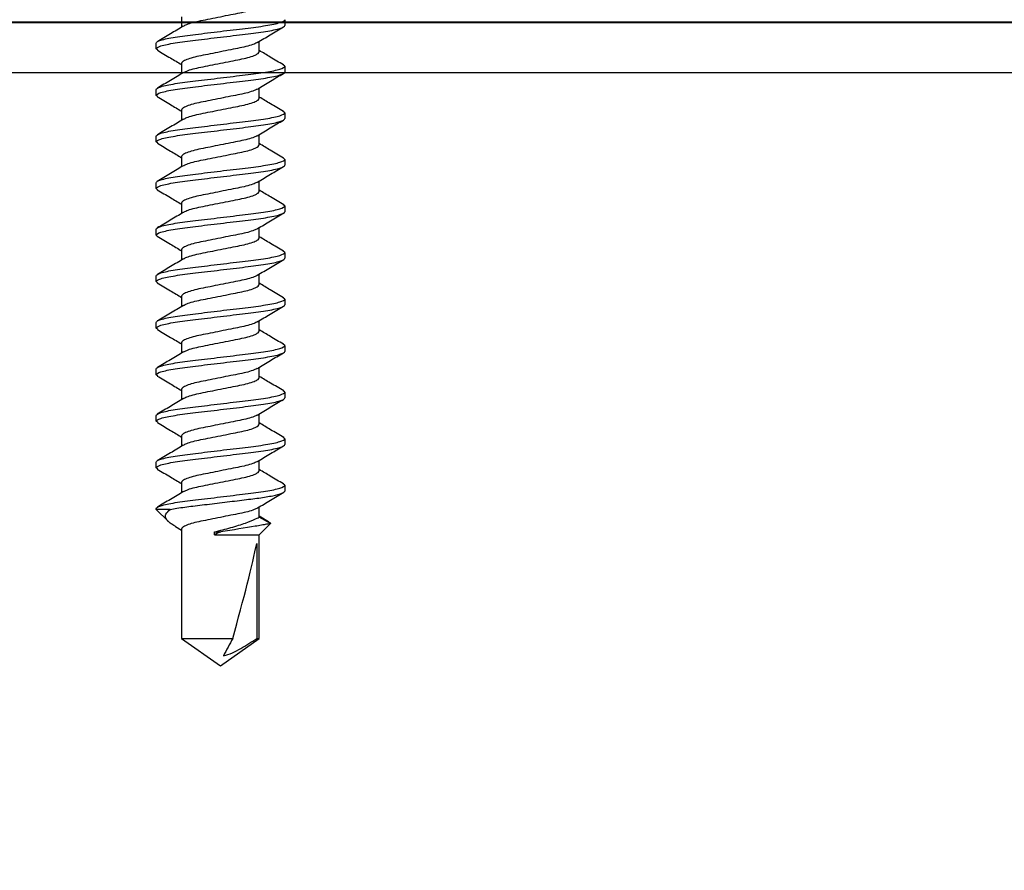
# Model space of a CAD drawing. Extents: x 2 to 27.5, y 2 to 35.
# Drawn here: x 6.8 to 7.9, y 22.7 to 23.6 of the extents above; entities that cross this region are included whole.
import ezdxf

# ---------------------------------------------------------------- set-up
doc = ezdxf.new("R2010")
doc.units = 0
doc.header["$MEASUREMENT"] = 0
for name, color, linetype in [('A-ACRY_CHANNEL', 130, 'CONTINUOUS'), ('A-ACRYTEC_PANEL', 80, 'CONTINUOUS'), ('A-SCREW', 251, 'CONTINUOUS'), ('A-WALL', 7, 'CONTINUOUS')]:
    doc.layers.add(name, color=color, linetype=linetype)

# ---------------------------------------------------------------- blocks, each defined once
blk = doc.blocks.new('A$C3584')
at = {"layer": 'A-SCREW', "color": 252}
for p, q in [((0.5563, 0.2), (0.5625, 0.2)), ((0.6063, 0.2), (0.6047, 0.1983)), ((0.6063, 0.2), (0.6125, 0.2)), ((0.6563, 0.2), (0.6548, 0.1983)), ((0.6563, 0.2), (0.6625, 0.2)), ((0.7063, 0.2), (0.7047, 0.1983)), ((0.7063, 0.2), (0.7125, 0.2)), ((0.7563, 0.2), (0.7549, 0.1984)), ((0.7563, 0.2), (0.7625, 0.2)), ((0.8063, 0.2), (0.8048, 0.1983)), ((0.8063, 0.2), (0.8125, 0.2)), ((0.8563, 0.2), (0.8548, 0.1983)), ((0.8563, 0.2), (0.8625, 0.2)), ((0.9063, 0.2), (0.9047, 0.1983)), ((0.9063, 0.2), (0.9125, 0.2)), ((0.9563, 0.2), (0.9548, 0.1984)), ((0.9563, 0.2), (0.9625, 0.2)), ((1.0063, 0.2), (1.0049, 0.1984)), ((1.0063, 0.2), (1.0125, 0.2)), ((1.0563, 0.2), (1.0547, 0.1983)), ((1.0563, 0.2), (1.0625, 0.2)), ((1.0955, 0.1827), (1.0894, 0.1727)), ((1.0974, 0.1847), (1.0905, 0.1727)), ((1.1094, 0.1727), (1.0974, 0.1847)), ((0.5905, 0.1727), (0.5795, 0.1727)), ((0.6405, 0.1727), (0.6295, 0.1727)), ((0.6905, 0.1727), (0.6795, 0.1727)), ((0.7405, 0.1727), (0.7294, 0.1727)), ((0.7905, 0.1727), (0.7795, 0.1727)), ((0.8405, 0.1727), (0.8295, 0.1727)), ((0.8905, 0.1727), (0.8795, 0.1727)), ((0.9405, 0.1727), (0.9295, 0.1727)), ((0.9905, 0.1727), (0.9795, 0.1727)), ((1.0405, 0.1727), (1.0295, 0.1727)), ((1.0905, 0.1727), (1.0794, 0.1727)), ((1.2208, 0.1727), (1.1094, 0.1727)), ((1.1094, 0.1245), (1.1094, 0.1727)), ((1.1188, 0.1699), (1.2208, 0.1699)), ((1.25, 0.131), (1.2208, 0.1727)), ((1.2208, 0.1699), (1.2208, 0.1727)), ((1.2208, 0.0893), (1.2208, 0.1442)), ((1.1063, 0.1245), (1.1063, 0.1313)), ((1.2208, 0.0893), (1.25, 0.131)), ((1.1094, 0.1245), (1.1063, 0.1245)), ((0.5533, 0.0893), (0.5643, 0.0893)), ((0.6033, 0.0893), (0.6143, 0.0893)), ((0.6533, 0.0893), (0.6643, 0.0893)), ((0.7033, 0.0893), (0.7143, 0.0893)), ((0.7533, 0.0893), (0.7643, 0.0893)), ((0.8033, 0.0893), (0.8143, 0.0893)), ((0.8533, 0.0893), (0.8643, 0.0893)), ((0.9033, 0.0893), (0.9143, 0.0893)), ((0.9533, 0.0893), (0.9643, 0.0893)), ((1.0033, 0.0893), (1.0143, 0.0893)), ((1.0533, 0.0893), (1.0643, 0.0893)), ((1.1004, 0.0826), (1.1045, 0.0893)), ((1.1033, 0.0893), (1.2208, 0.0893)), ((1.0821, 0.077), (1.0821, 0.062)), ((1.0821, 0.062), (1.0949, 0.0748)), ((0.589, 0.0637), (0.5875, 0.062)), ((0.639, 0.0637), (0.6375, 0.062)), ((0.689, 0.0637), (0.6875, 0.062)), ((0.7389, 0.0636), (0.7375, 0.062)), ((0.7889, 0.0636), (0.7875, 0.062)), ((0.8389, 0.0636), (0.8375, 0.062)), ((0.889, 0.0637), (0.8875, 0.062)), ((0.939, 0.0637), (0.9375, 0.062)), ((0.989, 0.0637), (0.9875, 0.062)), ((1.039, 0.0637), (1.0375, 0.062)), ((0.5875, 0.062), (0.5813, 0.062)), ((0.6375, 0.062), (0.6313, 0.062)), ((0.6875, 0.062), (0.6813, 0.062)), ((0.7375, 0.062), (0.7313, 0.062)), ((0.7875, 0.062), (0.7813, 0.062)), ((0.8375, 0.062), (0.8313, 0.062)), ((0.8875, 0.062), (0.8813, 0.062)), ((0.9375, 0.062), (0.9313, 0.062)), ((0.9875, 0.062), (0.9813, 0.062)), ((1.0375, 0.062), (1.0313, 0.062)), ((1.0821, 0.062), (1.0813, 0.062))]:
    blk.add_line(p, q, dxfattribs=at)
blk.add_ellipse((1.2407, 0.131), major_axis=(0.143, -0.0411), ratio=0.048755, start_param=1.724549, end_param=2.605956, dxfattribs=at)
for points, knots in [([(0.5813, 0.062), (0.5803, 0.062), (0.5793, 0.0637), (0.5771, 0.0707), (0.5759, 0.076), (0.5744, 0.0857), (0.5739, 0.0892), (0.5729, 0.0965), (0.5725, 0.1002), (0.571, 0.1125), (0.5699, 0.1218), (0.5676, 0.1402), (0.5665, 0.1495), (0.565, 0.1618), (0.5646, 0.1655), (0.5636, 0.1728), (0.5631, 0.1763), (0.5616, 0.186), (0.5604, 0.1913), (0.5582, 0.1983), (0.5572, 0.2), (0.5563, 0.2)], [0, 0, 0, 0, 0.125, 0.125, 0.25, 0.25, 0.3125, 0.3125, 0.375, 0.375, 0.5, 0.5, 0.625, 0.625, 0.6875, 0.6875, 0.75, 0.75, 0.875, 0.875, 1, 1, 1, 1]), ([(0.5875, 0.062), (0.5866, 0.062), (0.5855, 0.0637), (0.5833, 0.0707), (0.5822, 0.076), (0.5806, 0.0857), (0.5801, 0.0892), (0.5792, 0.0965), (0.5787, 0.1002), (0.5772, 0.1125), (0.5761, 0.1218), (0.5739, 0.1402), (0.5728, 0.1495), (0.5713, 0.1618), (0.5708, 0.1655), (0.5699, 0.1728), (0.5694, 0.1763), (0.5678, 0.186), (0.5667, 0.1913), (0.5645, 0.1983), (0.5634, 0.2), (0.5625, 0.2)], [0, 0, 0, 0, 0.125, 0.125, 0.25, 0.25, 0.3125, 0.3125, 0.375, 0.375, 0.5, 0.5, 0.625, 0.625, 0.6875, 0.6875, 0.75, 0.75, 0.875, 0.875, 1, 1, 1, 1]), ([(0.5808, 0.1706), (0.578, 0.1752), (0.5723, 0.1845), (0.5668, 0.194), (0.564, 0.1987)], [0, 0, 0, 0, 0.497348, 1, 1, 1, 1]), ([(0.6048, 0.1987), (0.602, 0.1939), (0.5969, 0.1853), (0.5917, 0.1766), (0.5893, 0.1727)], [0, 0, 0, 0, 0.5457301, 1, 1, 1, 1]), ([(0.6313, 0.062), (0.6303, 0.062), (0.6293, 0.0637), (0.6271, 0.0707), (0.6259, 0.076), (0.6244, 0.0857), (0.6239, 0.0892), (0.6229, 0.0965), (0.6225, 0.1002), (0.621, 0.1125), (0.6199, 0.1218), (0.6176, 0.1402), (0.6165, 0.1495), (0.615, 0.1618), (0.6146, 0.1655), (0.6136, 0.1728), (0.6131, 0.1763), (0.6116, 0.186), (0.6104, 0.1913), (0.6082, 0.1983), (0.6072, 0.2), (0.6063, 0.2)], [0, 0, 0, 0, 0.125, 0.125, 0.25, 0.25, 0.3125, 0.3125, 0.375, 0.375, 0.5, 0.5, 0.625, 0.625, 0.6875, 0.6875, 0.75, 0.75, 0.875, 0.875, 1, 1, 1, 1]), ([(0.6375, 0.062), (0.6366, 0.062), (0.6355, 0.0637), (0.6333, 0.0707), (0.6322, 0.076), (0.6306, 0.0857), (0.6301, 0.0892), (0.6292, 0.0965), (0.6287, 0.1002), (0.6272, 0.1125), (0.6261, 0.1218), (0.6239, 0.1402), (0.6228, 0.1495), (0.6213, 0.1618), (0.6208, 0.1655), (0.6199, 0.1728), (0.6194, 0.1763), (0.6178, 0.186), (0.6167, 0.1913), (0.6145, 0.1983), (0.6134, 0.2), (0.6125, 0.2)], [0, 0, 0, 0, 0.125, 0.125, 0.25, 0.25, 0.3125, 0.3125, 0.375, 0.375, 0.5, 0.5, 0.625, 0.625, 0.6875, 0.6875, 0.75, 0.75, 0.875, 0.875, 1, 1, 1, 1]), ([(0.6307, 0.1707), (0.6279, 0.1753), (0.6222, 0.1847), (0.6167, 0.194), (0.6139, 0.1988)], [0, 0, 0, 0, 0.497587, 1, 1, 1, 1]), ([(0.6548, 0.1988), (0.652, 0.194), (0.6469, 0.1853), (0.6417, 0.1767), (0.6393, 0.1727)], [0, 0, 0, 0, 0.541431, 1, 1, 1, 1]), ([(0.6813, 0.062), (0.6803, 0.062), (0.6793, 0.0637), (0.6771, 0.0707), (0.6759, 0.076), (0.6744, 0.0857), (0.6739, 0.0892), (0.6729, 0.0965), (0.6725, 0.1002), (0.671, 0.1125), (0.6699, 0.1218), (0.6676, 0.1402), (0.6665, 0.1495), (0.665, 0.1618), (0.6646, 0.1655), (0.6636, 0.1728), (0.6631, 0.1763), (0.6616, 0.186), (0.6604, 0.1913), (0.6582, 0.1983), (0.6572, 0.2), (0.6563, 0.2)], [0, 0, 0, 0, 0.125, 0.125, 0.25, 0.25, 0.3125, 0.3125, 0.375, 0.375, 0.5, 0.5, 0.625, 0.625, 0.6875, 0.6875, 0.75, 0.75, 0.875, 0.875, 1, 1, 1, 1]), ([(0.6875, 0.062), (0.6866, 0.062), (0.6855, 0.0637), (0.6833, 0.0707), (0.6822, 0.076), (0.6806, 0.0857), (0.6801, 0.0892), (0.6792, 0.0965), (0.6787, 0.1002), (0.6772, 0.1125), (0.6761, 0.1218), (0.6739, 0.1402), (0.6728, 0.1495), (0.6713, 0.1618), (0.6708, 0.1655), (0.6699, 0.1728), (0.6694, 0.1763), (0.6678, 0.186), (0.6667, 0.1913), (0.6645, 0.1983), (0.6634, 0.2), (0.6625, 0.2)], [0, 0, 0, 0, 0.125, 0.125, 0.25, 0.25, 0.3125, 0.3125, 0.375, 0.375, 0.5, 0.5, 0.625, 0.625, 0.6875, 0.6875, 0.75, 0.75, 0.875, 0.875, 1, 1, 1, 1]), ([(0.6808, 0.1705), (0.678, 0.1752), (0.6723, 0.1845), (0.6668, 0.194), (0.664, 0.1987)], [0, 0, 0, 0, 0.497148, 1, 1, 1, 1]), ([(0.7048, 0.1987), (0.702, 0.194), (0.6969, 0.1853), (0.6917, 0.1766), (0.6893, 0.1727)], [0, 0, 0, 0, 0.545349, 1, 1, 1, 1]), ([(0.7313, 0.062), (0.7303, 0.062), (0.7293, 0.0637), (0.7271, 0.0707), (0.7259, 0.076), (0.7244, 0.0857), (0.7239, 0.0892), (0.7229, 0.0965), (0.7225, 0.1002), (0.721, 0.1125), (0.7199, 0.1218), (0.7176, 0.1402), (0.7165, 0.1495), (0.715, 0.1618), (0.7146, 0.1655), (0.7136, 0.1728), (0.7131, 0.1763), (0.7116, 0.186), (0.7104, 0.1913), (0.7082, 0.1983), (0.7072, 0.2), (0.7063, 0.2)], [0, 0, 0, 0, 0.125, 0.125, 0.25, 0.25, 0.3125, 0.3125, 0.375, 0.375, 0.5, 0.5, 0.625, 0.625, 0.6875, 0.6875, 0.75, 0.75, 0.875, 0.875, 1, 1, 1, 1]), ([(0.7375, 0.062), (0.7366, 0.062), (0.7355, 0.0637), (0.7333, 0.0707), (0.7322, 0.076), (0.7306, 0.0857), (0.7301, 0.0892), (0.7292, 0.0965), (0.7287, 0.1002), (0.7272, 0.1125), (0.7261, 0.1218), (0.7239, 0.1402), (0.7228, 0.1495), (0.7213, 0.1618), (0.7208, 0.1655), (0.7199, 0.1728), (0.7194, 0.1763), (0.7178, 0.186), (0.7167, 0.1913), (0.7145, 0.1983), (0.7134, 0.2), (0.7125, 0.2)], [0, 0, 0, 0, 0.125, 0.125, 0.25, 0.25, 0.3125, 0.3125, 0.375, 0.375, 0.5, 0.5, 0.625, 0.625, 0.6875, 0.6875, 0.75, 0.75, 0.875, 0.875, 1, 1, 1, 1]), ([(0.7306, 0.1709), (0.7278, 0.1755), (0.7222, 0.1847), (0.7167, 0.194), (0.714, 0.1987)], [0, 0, 0, 0, 0.498226, 1, 1, 1, 1]), ([(0.7549, 0.1989), (0.7521, 0.1942), (0.747, 0.1855), (0.7417, 0.1767), (0.7393, 0.1727)], [0, 0, 0, 0, 0.541024, 1, 1, 1, 1]), ([(0.7813, 0.062), (0.7803, 0.062), (0.7793, 0.0637), (0.7771, 0.0707), (0.7759, 0.076), (0.7744, 0.0857), (0.7739, 0.0892), (0.7729, 0.0965), (0.7725, 0.1002), (0.771, 0.1125), (0.7699, 0.1218), (0.7676, 0.1402), (0.7665, 0.1495), (0.765, 0.1618), (0.7646, 0.1655), (0.7636, 0.1728), (0.7631, 0.1763), (0.7616, 0.186), (0.7604, 0.1913), (0.7582, 0.1983), (0.7572, 0.2), (0.7563, 0.2)], [0, 0, 0, 0, 0.125, 0.125, 0.25, 0.25, 0.3125, 0.3125, 0.375, 0.375, 0.5, 0.5, 0.625, 0.625, 0.6875, 0.6875, 0.75, 0.75, 0.875, 0.875, 1, 1, 1, 1]), ([(0.7875, 0.062), (0.7866, 0.062), (0.7855, 0.0637), (0.7833, 0.0707), (0.7822, 0.076), (0.7806, 0.0857), (0.7801, 0.0892), (0.7792, 0.0965), (0.7787, 0.1002), (0.7772, 0.1125), (0.7761, 0.1218), (0.7739, 0.1402), (0.7728, 0.1495), (0.7713, 0.1618), (0.7708, 0.1655), (0.7699, 0.1728), (0.7694, 0.1763), (0.7678, 0.186), (0.7667, 0.1913), (0.7645, 0.1983), (0.7634, 0.2), (0.7625, 0.2)], [0, 0, 0, 0, 0.125, 0.125, 0.25, 0.25, 0.3125, 0.3125, 0.375, 0.375, 0.5, 0.5, 0.625, 0.625, 0.6875, 0.6875, 0.75, 0.75, 0.875, 0.875, 1, 1, 1, 1]), ([(0.7806, 0.1708), (0.7778, 0.1755), (0.7721, 0.1848), (0.7666, 0.1942), (0.7638, 0.1989)], [0, 0, 0, 0, 0.497485, 1, 1, 1, 1]), ([(0.8048, 0.1987), (0.802, 0.194), (0.7969, 0.1853), (0.7917, 0.1767), (0.7893, 0.1727)], [0, 0, 0, 0, 0.537522, 1, 1, 1, 1]), ([(0.8313, 0.062), (0.8303, 0.062), (0.8293, 0.0637), (0.8271, 0.0707), (0.8259, 0.076), (0.8244, 0.0857), (0.8239, 0.0892), (0.8229, 0.0965), (0.8225, 0.1002), (0.821, 0.1125), (0.8199, 0.1218), (0.8176, 0.1402), (0.8165, 0.1495), (0.815, 0.1618), (0.8146, 0.1655), (0.8136, 0.1728), (0.8131, 0.1763), (0.8116, 0.186), (0.8104, 0.1913), (0.8082, 0.1983), (0.8072, 0.2), (0.8063, 0.2)], [0, 0, 0, 0, 0.125, 0.125, 0.25, 0.25, 0.3125, 0.3125, 0.375, 0.375, 0.5, 0.5, 0.625, 0.625, 0.6875, 0.6875, 0.75, 0.75, 0.875, 0.875, 1, 1, 1, 1]), ([(0.8375, 0.062), (0.8366, 0.062), (0.8355, 0.0637), (0.8333, 0.0707), (0.8322, 0.076), (0.8306, 0.0857), (0.8301, 0.0892), (0.8292, 0.0965), (0.8287, 0.1002), (0.8272, 0.1125), (0.8261, 0.1218), (0.8239, 0.1402), (0.8228, 0.1495), (0.8213, 0.1618), (0.8208, 0.1655), (0.8199, 0.1728), (0.8194, 0.1763), (0.8178, 0.186), (0.8167, 0.1913), (0.8145, 0.1983), (0.8134, 0.2), (0.8125, 0.2)], [0, 0, 0, 0, 0.125, 0.125, 0.25, 0.25, 0.3125, 0.3125, 0.375, 0.375, 0.5, 0.5, 0.625, 0.625, 0.6875, 0.6875, 0.75, 0.75, 0.875, 0.875, 1, 1, 1, 1]), ([(0.8307, 0.1706), (0.8279, 0.1753), (0.8222, 0.1847), (0.8166, 0.1942), (0.8138, 0.1989)], [0, 0, 0, 0, 0.49682, 1, 1, 1, 1]), ([(0.8548, 0.1987), (0.852, 0.194), (0.8469, 0.1853), (0.8417, 0.1767), (0.8393, 0.1727)], [0, 0, 0, 0, 0.545036, 1, 1, 1, 1]), ([(0.8813, 0.062), (0.8803, 0.062), (0.8793, 0.0637), (0.8771, 0.0707), (0.8759, 0.076), (0.8744, 0.0857), (0.8739, 0.0892), (0.8729, 0.0965), (0.8725, 0.1002), (0.871, 0.1125), (0.8699, 0.1218), (0.8676, 0.1402), (0.8665, 0.1495), (0.865, 0.1618), (0.8646, 0.1655), (0.8636, 0.1728), (0.8631, 0.1763), (0.8616, 0.186), (0.8604, 0.1913), (0.8582, 0.1983), (0.8572, 0.2), (0.8563, 0.2)], [0, 0, 0, 0, 0.125, 0.125, 0.25, 0.25, 0.3125, 0.3125, 0.375, 0.375, 0.5, 0.5, 0.625, 0.625, 0.6875, 0.6875, 0.75, 0.75, 0.875, 0.875, 1, 1, 1, 1]), ([(0.8875, 0.062), (0.8866, 0.062), (0.8855, 0.0637), (0.8833, 0.0707), (0.8822, 0.076), (0.8806, 0.0857), (0.8801, 0.0892), (0.8792, 0.0965), (0.8787, 0.1002), (0.8772, 0.1125), (0.8761, 0.1218), (0.8739, 0.1402), (0.8728, 0.1495), (0.8713, 0.1618), (0.8708, 0.1655), (0.8699, 0.1728), (0.8694, 0.1763), (0.8678, 0.186), (0.8667, 0.1913), (0.8645, 0.1983), (0.8634, 0.2), (0.8625, 0.2)], [0, 0, 0, 0, 0.125, 0.125, 0.25, 0.25, 0.3125, 0.3125, 0.375, 0.375, 0.5, 0.5, 0.625, 0.625, 0.6875, 0.6875, 0.75, 0.75, 0.875, 0.875, 1, 1, 1, 1]), ([(0.8808, 0.1705), (0.878, 0.1752), (0.8723, 0.1845), (0.8668, 0.1939), (0.864, 0.1987)], [0, 0, 0, 0, 0.4973204, 1, 1, 1, 1]), ([(0.9048, 0.1987), (0.902, 0.194), (0.8969, 0.1853), (0.8917, 0.1767), (0.8893, 0.1727)], [0, 0, 0, 0, 0.542989, 1, 1, 1, 1]), ([(0.9313, 0.062), (0.9303, 0.062), (0.9293, 0.0637), (0.9271, 0.0707), (0.9259, 0.076), (0.9244, 0.0857), (0.9239, 0.0892), (0.9229, 0.0965), (0.9225, 0.1002), (0.921, 0.1125), (0.9199, 0.1218), (0.9176, 0.1402), (0.9165, 0.1495), (0.915, 0.1618), (0.9146, 0.1655), (0.9136, 0.1728), (0.9131, 0.1763), (0.9116, 0.186), (0.9104, 0.1913), (0.9082, 0.1983), (0.9072, 0.2), (0.9063, 0.2)], [0, 0, 0, 0, 0.125, 0.125, 0.25, 0.25, 0.3125, 0.3125, 0.375, 0.375, 0.5, 0.5, 0.625, 0.625, 0.6875, 0.6875, 0.75, 0.75, 0.875, 0.875, 1, 1, 1, 1]), ([(0.9375, 0.062), (0.9366, 0.062), (0.9355, 0.0637), (0.9333, 0.0707), (0.9322, 0.076), (0.9306, 0.0857), (0.9301, 0.0892), (0.9292, 0.0965), (0.9287, 0.1002), (0.9272, 0.1125), (0.9261, 0.1218), (0.9239, 0.1402), (0.9228, 0.1495), (0.9213, 0.1618), (0.9208, 0.1655), (0.9199, 0.1728), (0.9194, 0.1763), (0.9178, 0.186), (0.9167, 0.1913), (0.9145, 0.1983), (0.9134, 0.2), (0.9125, 0.2)], [0, 0, 0, 0, 0.125, 0.125, 0.25, 0.25, 0.3125, 0.3125, 0.375, 0.375, 0.5, 0.5, 0.625, 0.625, 0.6875, 0.6875, 0.75, 0.75, 0.875, 0.875, 1, 1, 1, 1]), ([(0.9307, 0.1707), (0.9279, 0.1753), (0.9223, 0.1846), (0.9167, 0.194), (0.914, 0.1987)], [0, 0, 0, 0, 0.4976099, 1, 1, 1, 1]), ([(0.9549, 0.1989), (0.9521, 0.1941), (0.9469, 0.1854), (0.9417, 0.1767), (0.9393, 0.1727)], [0, 0, 0, 0, 0.54539, 1, 1, 1, 1]), ([(0.9813, 0.062), (0.9803, 0.062), (0.9793, 0.0637), (0.9771, 0.0707), (0.9759, 0.076), (0.9744, 0.0857), (0.9739, 0.0892), (0.9729, 0.0965), (0.9725, 0.1002), (0.971, 0.1125), (0.9699, 0.1218), (0.9676, 0.1402), (0.9665, 0.1495), (0.965, 0.1618), (0.9646, 0.1655), (0.9636, 0.1728), (0.9631, 0.1763), (0.9616, 0.186), (0.9604, 0.1913), (0.9582, 0.1983), (0.9572, 0.2), (0.9563, 0.2)], [0, 0, 0, 0, 0.125, 0.125, 0.25, 0.25, 0.3125, 0.3125, 0.375, 0.375, 0.5, 0.5, 0.625, 0.625, 0.6875, 0.6875, 0.75, 0.75, 0.875, 0.875, 1, 1, 1, 1]), ([(0.9875, 0.062), (0.9866, 0.062), (0.9855, 0.0637), (0.9833, 0.0707), (0.9822, 0.076), (0.9806, 0.0857), (0.9801, 0.0892), (0.9792, 0.0965), (0.9787, 0.1002), (0.9772, 0.1125), (0.9761, 0.1218), (0.9739, 0.1402), (0.9728, 0.1495), (0.9713, 0.1618), (0.9708, 0.1655), (0.9699, 0.1728), (0.9694, 0.1763), (0.9678, 0.186), (0.9667, 0.1913), (0.9645, 0.1983), (0.9634, 0.2), (0.9625, 0.2)], [0, 0, 0, 0, 0.125, 0.125, 0.25, 0.25, 0.3125, 0.3125, 0.375, 0.375, 0.5, 0.5, 0.625, 0.625, 0.6875, 0.6875, 0.75, 0.75, 0.875, 0.875, 1, 1, 1, 1]), ([(0.9808, 0.1705), (0.978, 0.1752), (0.9723, 0.1846), (0.9667, 0.194), (0.964, 0.1987)], [0, 0, 0, 0, 0.4971517, 1, 1, 1, 1]), ([(1.0049, 0.1989), (1.0021, 0.1942), (0.997, 0.1854), (0.9917, 0.1767), (0.9893, 0.1727)], [0, 0, 0, 0, 0.538543, 1, 1, 1, 1]), ([(1.0313, 0.062), (1.0303, 0.062), (1.0293, 0.0637), (1.0271, 0.0707), (1.0259, 0.076), (1.0244, 0.0857), (1.0239, 0.0892), (1.0229, 0.0965), (1.0225, 0.1002), (1.021, 0.1125), (1.0199, 0.1218), (1.0176, 0.1402), (1.0165, 0.1495), (1.015, 0.1618), (1.0146, 0.1655), (1.0136, 0.1728), (1.0131, 0.1763), (1.0116, 0.186), (1.0104, 0.1913), (1.0082, 0.1983), (1.0072, 0.2), (1.0063, 0.2)], [0, 0, 0, 0, 0.125, 0.125, 0.25, 0.25, 0.3125, 0.3125, 0.375, 0.375, 0.5, 0.5, 0.625, 0.625, 0.6875, 0.6875, 0.75, 0.75, 0.875, 0.875, 1, 1, 1, 1]), ([(1.0375, 0.062), (1.0366, 0.062), (1.0355, 0.0637), (1.0333, 0.0707), (1.0322, 0.076), (1.0306, 0.0857), (1.0301, 0.0892), (1.0292, 0.0965), (1.0287, 0.1002), (1.0272, 0.1125), (1.0261, 0.1218), (1.0239, 0.1402), (1.0228, 0.1495), (1.0213, 0.1618), (1.0208, 0.1655), (1.0199, 0.1728), (1.0194, 0.1763), (1.0178, 0.186), (1.0167, 0.1913), (1.0145, 0.1983), (1.0134, 0.2), (1.0125, 0.2)], [0, 0, 0, 0, 0.125, 0.125, 0.25, 0.25, 0.3125, 0.3125, 0.375, 0.375, 0.5, 0.5, 0.625, 0.625, 0.6875, 0.6875, 0.75, 0.75, 0.875, 0.875, 1, 1, 1, 1]), ([(1.0306, 0.1708), (1.0278, 0.1754), (1.0222, 0.1847), (1.0167, 0.194), (1.014, 0.1987)], [0, 0, 0, 0, 0.498181, 1, 1, 1, 1]), ([(1.0548, 0.1987), (1.052, 0.1939), (1.0469, 0.1853), (1.0417, 0.1766), (1.0393, 0.1727)], [0, 0, 0, 0, 0.545382, 1, 1, 1, 1]), ([(1.0813, 0.062), (1.0803, 0.062), (1.0793, 0.0637), (1.0771, 0.0707), (1.0759, 0.076), (1.0744, 0.0857), (1.0739, 0.0892), (1.0729, 0.0965), (1.0725, 0.1002), (1.071, 0.1125), (1.0699, 0.1218), (1.0676, 0.1402), (1.0665, 0.1495), (1.065, 0.1618), (1.0646, 0.1655), (1.0636, 0.1728), (1.0631, 0.1763), (1.0616, 0.186), (1.0604, 0.1913), (1.0582, 0.1983), (1.0572, 0.2), (1.0563, 0.2)], [0, 0, 0, 0, 0.125, 0.125, 0.25, 0.25, 0.3125, 0.3125, 0.375, 0.375, 0.5, 0.5, 0.625, 0.625, 0.6875, 0.6875, 0.75, 0.75, 0.875, 0.875, 1, 1, 1, 1]), ([(1.0821, 0.077), (1.0812, 0.0815), (1.0804, 0.0869), (1.0793, 0.0955), (1.0789, 0.0984), (1.0782, 0.1047), (1.0778, 0.108), (1.0765, 0.1182), (1.0757, 0.1256), (1.0739, 0.1401), (1.073, 0.1473), (1.0714, 0.1606), (1.0707, 0.1666), (1.0692, 0.1778), (1.0683, 0.1829), (1.0666, 0.1914), (1.0657, 0.1947), (1.064, 0.199), (1.0632, 0.2), (1.0625, 0.2)], [0, 0, 0, 0, 0.125, 0.125, 0.1875, 0.1875, 0.25, 0.25, 0.375, 0.375, 0.5, 0.5, 0.625, 0.625, 0.75, 0.75, 0.875, 0.875, 1, 1, 1, 1]), ([(1.0806, 0.1709), (1.0778, 0.1755), (1.0721, 0.1848), (1.0666, 0.1942), (1.0638, 0.1989)], [0, 0, 0, 0, 0.4976258, 1, 1, 1, 1]), ([(1.0956, 0.1827), (1.0958, 0.1831), (1.0964, 0.1851), (1.097, 0.1849), (1.0974, 0.1847)], [0, 0, 0, 0, 0.225119, 1, 1, 1, 1]), ([(1.0974, 0.1847), (1.0974, 0.1847), (1.0977, 0.1831), (1.0984, 0.1789), (1.0988, 0.1771), (1.0995, 0.173), (1.0999, 0.1707), (1.102, 0.158), (1.1042, 0.1443), (1.1063, 0.1313)], [0, 0, 0, 0, 0.25, 0.25, 0.375, 0.375, 0.5, 0.5, 1, 1, 1, 1]), ([(0.5632, 0.0912), (0.5626, 0.0923), (0.5612, 0.0946), (0.5591, 0.1012), (0.5572, 0.1099), (0.5552, 0.12), (0.553, 0.131), (0.5508, 0.142), (0.5488, 0.1521), (0.5469, 0.1608), (0.5447, 0.1675), (0.5425, 0.1719), (0.5411, 0.1725), (0.5405, 0.1727)], [0, 0, 0, 0, 0.08074, 0.174375, 0.264592, 0.354809, 0.448444, 0.542079, 0.632296, 0.722513, 0.816148, 0.909783, 1, 1, 1, 1]), ([(0.5807, 0.1704), (0.5813, 0.1694), (0.5826, 0.1672), (0.5846, 0.1607), (0.5866, 0.1521), (0.5885, 0.142), (0.5907, 0.131), (0.593, 0.12), (0.5949, 0.1099), (0.5969, 0.1012), (0.5991, 0.0945), (0.6013, 0.0901), (0.6026, 0.0895), (0.6033, 0.0893)], [0, 0, 0, 0, 0.0728613, 0.1672985, 0.2582891, 0.3492797, 0.4437168, 0.538154, 0.6291445, 0.7201351, 0.8145723, 0.9090094, 1, 1, 1, 1]), ([(0.613, 0.0916), (0.6125, 0.0926), (0.6112, 0.0948), (0.6091, 0.1012), (0.6072, 0.1099), (0.6052, 0.12), (0.603, 0.131), (0.6008, 0.142), (0.5988, 0.1521), (0.5969, 0.1608), (0.5947, 0.1675), (0.5925, 0.1719), (0.5911, 0.1725), (0.5905, 0.1727)], [0, 0, 0, 0, 0.073001, 0.167424, 0.258401, 0.349377, 0.4438, 0.538223, 0.6292, 0.720177, 0.8146, 0.909023, 1, 1, 1, 1]), ([(0.6306, 0.1706), (0.6312, 0.1696), (0.6325, 0.1673), (0.6346, 0.1608), (0.6366, 0.1521), (0.6385, 0.142), (0.6407, 0.131), (0.643, 0.12), (0.6449, 0.1099), (0.6469, 0.1012), (0.6491, 0.0945), (0.6513, 0.0901), (0.6526, 0.0895), (0.6533, 0.0893)], [0, 0, 0, 0, 0.076665, 0.170715, 0.261332, 0.351949, 0.445999, 0.540049, 0.630666, 0.721283, 0.815333, 0.909383, 1, 1, 1, 1]), ([(0.6631, 0.0916), (0.6625, 0.0925), (0.6612, 0.0947), (0.6591, 0.1012), (0.6572, 0.1099), (0.6552, 0.12), (0.653, 0.131), (0.6508, 0.142), (0.6488, 0.1521), (0.6469, 0.1608), (0.6447, 0.1675), (0.6425, 0.1719), (0.6411, 0.1725), (0.6405, 0.1727)], [0, 0, 0, 0, 0.074173, 0.168477, 0.259338, 0.3502, 0.444504, 0.538807, 0.629669, 0.720531, 0.814835, 0.909138, 1, 1, 1, 1]), ([(0.6807, 0.1703), (0.6813, 0.1694), (0.6826, 0.1672), (0.6846, 0.1607), (0.6866, 0.1521), (0.6885, 0.142), (0.6907, 0.131), (0.693, 0.12), (0.6949, 0.1099), (0.6969, 0.1012), (0.6991, 0.0945), (0.7013, 0.0901), (0.7026, 0.0895), (0.7033, 0.0893)], [0, 0, 0, 0, 0.071865, 0.166403, 0.257492, 0.34858, 0.443119, 0.537657, 0.628746, 0.719834, 0.814373, 0.908912, 1, 1, 1, 1]), ([(0.713, 0.0916), (0.7125, 0.0926), (0.7112, 0.0948), (0.7091, 0.1012), (0.7072, 0.1099), (0.7052, 0.12), (0.703, 0.131), (0.7008, 0.142), (0.6988, 0.1521), (0.6969, 0.1608), (0.6947, 0.1675), (0.6925, 0.1719), (0.6911, 0.1725), (0.6905, 0.1727)], [0, 0, 0, 0, 0.073033, 0.167453, 0.258426, 0.3494, 0.44382, 0.538239, 0.629213, 0.720187, 0.814607, 0.909026, 1, 1, 1, 1]), ([(0.7305, 0.1708), (0.7312, 0.1697), (0.7325, 0.1674), (0.7346, 0.1608), (0.7366, 0.1521), (0.7385, 0.142), (0.7407, 0.131), (0.743, 0.12), (0.7449, 0.1099), (0.7469, 0.1012), (0.7491, 0.0945), (0.7513, 0.0901), (0.7526, 0.0895), (0.7533, 0.0893)], [0, 0, 0, 0, 0.080753, 0.174386, 0.264603, 0.354819, 0.448452, 0.542085, 0.632301, 0.722517, 0.816151, 0.909784, 1, 1, 1, 1]), ([(0.7632, 0.0912), (0.7626, 0.0923), (0.7612, 0.0946), (0.7591, 0.1012), (0.7572, 0.1099), (0.7552, 0.12), (0.753, 0.131), (0.7508, 0.142), (0.7488, 0.1521), (0.7469, 0.1608), (0.7447, 0.1675), (0.7425, 0.1719), (0.7411, 0.1725), (0.7405, 0.1727)], [0, 0, 0, 0, 0.080631, 0.174277, 0.264505, 0.354733, 0.448379, 0.542025, 0.632253, 0.722481, 0.816126, 0.909772, 1, 1, 1, 1]), ([(0.7805, 0.1707), (0.7812, 0.1697), (0.7825, 0.1674), (0.7846, 0.1608), (0.7866, 0.1521), (0.7885, 0.142), (0.7907, 0.131), (0.793, 0.12), (0.7949, 0.1099), (0.7969, 0.1012), (0.7991, 0.0945), (0.8013, 0.0901), (0.8026, 0.0895), (0.8033, 0.0893)], [0, 0, 0, 0, 0.080306, 0.1739848, 0.2642448, 0.3545048, 0.4481836, 0.5418624, 0.6321224, 0.7223824, 0.8160612, 0.9097401, 1, 1, 1, 1]), ([(0.813, 0.0917), (0.8124, 0.0926), (0.8112, 0.0948), (0.8091, 0.1012), (0.8072, 0.1099), (0.8052, 0.12), (0.803, 0.131), (0.8008, 0.142), (0.7988, 0.1521), (0.7969, 0.1608), (0.7947, 0.1675), (0.7925, 0.1719), (0.7911, 0.1725), (0.7905, 0.1727)], [0, 0, 0, 0, 0.071725, 0.166278, 0.25738, 0.348482, 0.443035, 0.537588, 0.62869, 0.719792, 0.814345, 0.908898, 1, 1, 1, 1]), ([(0.8307, 0.1705), (0.8313, 0.1695), (0.8326, 0.1673), (0.8346, 0.1608), (0.8366, 0.1521), (0.8385, 0.142), (0.8407, 0.131), (0.843, 0.12), (0.8449, 0.1099), (0.8469, 0.1012), (0.8491, 0.0945), (0.8513, 0.0901), (0.8526, 0.0895), (0.8533, 0.0893)], [0, 0, 0, 0, 0.074308, 0.168598, 0.259446, 0.350295, 0.444585, 0.538874, 0.629723, 0.720572, 0.814862, 0.909151, 1, 1, 1, 1]), ([(0.8631, 0.0914), (0.8625, 0.0925), (0.8612, 0.0947), (0.8591, 0.1012), (0.8572, 0.1099), (0.8552, 0.12), (0.853, 0.131), (0.8508, 0.142), (0.8488, 0.1521), (0.8469, 0.1608), (0.8447, 0.1675), (0.8425, 0.1719), (0.8411, 0.1725), (0.8405, 0.1727)], [0, 0, 0, 0, 0.076396, 0.170473, 0.261116, 0.35176, 0.445837, 0.539914, 0.630558, 0.721202, 0.815279, 0.909356, 1, 1, 1, 1]), ([(0.8807, 0.1704), (0.8813, 0.1694), (0.8826, 0.1672), (0.8846, 0.1607), (0.8866, 0.1521), (0.8885, 0.142), (0.8907, 0.131), (0.893, 0.12), (0.8949, 0.1099), (0.8969, 0.1012), (0.8991, 0.0945), (0.9013, 0.0901), (0.9026, 0.0895), (0.9033, 0.0893)], [0, 0, 0, 0, 0.0723484, 0.1668378, 0.2578788, 0.3489197, 0.4434091, 0.5378984, 0.6289394, 0.7199803, 0.8144697, 0.9089591, 1, 1, 1, 1]), ([(0.913, 0.0916), (0.9125, 0.0926), (0.9112, 0.0948), (0.9091, 0.1012), (0.9072, 0.1099), (0.9052, 0.12), (0.903, 0.131), (0.9008, 0.142), (0.8988, 0.1521), (0.8969, 0.1608), (0.8947, 0.1675), (0.8925, 0.1719), (0.8911, 0.1725), (0.8905, 0.1727)], [0, 0, 0, 0, 0.0722894, 0.1667848, 0.2578315, 0.3488782, 0.4433736, 0.537869, 0.6289158, 0.7199625, 0.8144579, 0.9089533, 1, 1, 1, 1]), ([(0.9306, 0.1706), (0.9312, 0.1695), (0.9325, 0.1673), (0.9346, 0.1608), (0.9366, 0.1521), (0.9385, 0.142), (0.9407, 0.131), (0.943, 0.12), (0.9449, 0.1099), (0.9469, 0.1012), (0.9491, 0.0945), (0.9513, 0.0901), (0.9526, 0.0895), (0.9533, 0.0893)], [0, 0, 0, 0, 0.0763618, 0.1704424, 0.2610895, 0.3517365, 0.4458171, 0.5398977, 0.6305447, 0.7211918, 0.8152724, 0.9093529, 1, 1, 1, 1]), ([(0.9631, 0.0914), (0.9625, 0.0924), (0.9612, 0.0947), (0.9591, 0.1012), (0.9572, 0.1099), (0.9552, 0.12), (0.953, 0.131), (0.9508, 0.142), (0.9488, 0.1521), (0.9469, 0.1608), (0.9447, 0.1675), (0.9425, 0.1719), (0.9411, 0.1725), (0.9405, 0.1727)], [0, 0, 0, 0, 0.076669, 0.170718, 0.261335, 0.351952, 0.446001, 0.540051, 0.630668, 0.721284, 0.815334, 0.909383, 1, 1, 1, 1]), ([(0.9807, 0.1704), (0.9813, 0.1694), (0.9826, 0.1672), (0.9846, 0.1607), (0.9866, 0.1521), (0.9885, 0.142), (0.9907, 0.131), (0.993, 0.12), (0.9949, 0.1099), (0.9969, 0.1012), (0.9991, 0.0945), (1.0013, 0.0901), (1.0026, 0.0895), (1.0033, 0.0893)], [0, 0, 0, 0, 0.072412, 0.166895, 0.25793, 0.348964, 0.443447, 0.53793, 0.628965, 0.72, 0.814482, 0.908965, 1, 1, 1, 1]), ([(1.0132, 0.0912), (1.0126, 0.0923), (1.0112, 0.0946), (1.0091, 0.1012), (1.0072, 0.1099), (1.0052, 0.12), (1.003, 0.131), (1.0008, 0.142), (0.9988, 0.1521), (0.9969, 0.1608), (0.9947, 0.1675), (0.9925, 0.1719), (0.9911, 0.1725), (0.9905, 0.1727)], [0, 0, 0, 0, 0.081206, 0.174793, 0.264965, 0.355137, 0.448724, 0.542311, 0.632482, 0.722654, 0.816241, 0.909828, 1, 1, 1, 1]), ([(1.0305, 0.1707), (1.0312, 0.1697), (1.0325, 0.1674), (1.0346, 0.1608), (1.0366, 0.1521), (1.0385, 0.142), (1.0407, 0.131), (1.043, 0.12), (1.0449, 0.1099), (1.0469, 0.1012), (1.0491, 0.0945), (1.0513, 0.0901), (1.0526, 0.0895), (1.0533, 0.0893)], [0, 0, 0, 0, 0.0800621, 0.1737658, 0.2640497, 0.3543336, 0.4480373, 0.5417409, 0.6320248, 0.7223088, 0.8160124, 0.9097161, 1, 1, 1, 1]), ([(1.063, 0.0917), (1.0625, 0.0926), (1.0612, 0.0948), (1.0591, 0.1012), (1.0572, 0.1099), (1.0552, 0.12), (1.053, 0.131), (1.0508, 0.142), (1.0488, 0.1521), (1.0469, 0.1608), (1.0447, 0.1675), (1.0425, 0.1719), (1.0411, 0.1725), (1.0405, 0.1727)], [0, 0, 0, 0, 0.0720367, 0.1665578, 0.2576294, 0.3487009, 0.443222, 0.5377431, 0.6288147, 0.7198862, 0.8144073, 0.9089285, 1, 1, 1, 1]), ([(1.0805, 0.1708), (1.0812, 0.1697), (1.0825, 0.1674), (1.0846, 0.1608), (1.0866, 0.1521), (1.0885, 0.142), (1.0907, 0.131), (1.093, 0.12), (1.0949, 0.1099), (1.0969, 0.1012), (1.0991, 0.0945), (1.1013, 0.0901), (1.1026, 0.0895), (1.1033, 0.0893)], [0, 0, 0, 0, 0.080905, 0.174523, 0.264724, 0.354925, 0.448543, 0.542161, 0.632362, 0.722563, 0.816181, 0.909799, 1, 1, 1, 1]), ([(1.1063, 0.1245), (1.1048, 0.1305), (1.1033, 0.1366), (1.1001, 0.148), (1.0984, 0.1534), (1.0952, 0.1624), (1.0936, 0.1662), (1.0913, 0.1713), (1.0905, 0.1727), (1.0905, 0.1727)], [0, 0, 0, 0, 0.25, 0.25, 0.5, 0.5, 0.75, 0.75, 1, 1, 1, 1]), ([(1.2393, 0.1342), (1.2388, 0.1376), (1.2376, 0.1407), (1.2348, 0.1469), (1.2332, 0.1499), (1.2281, 0.1586), (1.2245, 0.1643), (1.2208, 0.1699)], [0, 0, 0, 0, 0.25, 0.25, 0.5, 0.5, 1, 1, 1, 1]), ([(0.5632, 0.0911), (0.566, 0.0865), (0.5715, 0.0773), (0.577, 0.068), (0.5798, 0.0633)], [0, 0, 0, 0, 0.498219, 1, 1, 1, 1]), ([(0.589, 0.0633), (0.5917, 0.068), (0.5969, 0.0767), (0.6021, 0.0853), (0.6045, 0.0893)], [0, 0, 0, 0, 0.542853, 1, 1, 1, 1]), ([(0.613, 0.0914), (0.6158, 0.0868), (0.6215, 0.0774), (0.627, 0.068), (0.6298, 0.0633)], [0, 0, 0, 0, 0.497169, 1, 1, 1, 1]), ([(0.6389, 0.0632), (0.6417, 0.068), (0.6468, 0.0767), (0.6521, 0.0853), (0.6545, 0.0893)], [0, 0, 0, 0, 0.543499, 1, 1, 1, 1]), ([(0.663, 0.0914), (0.6658, 0.0867), (0.6715, 0.0774), (0.677, 0.068), (0.6798, 0.0633)], [0, 0, 0, 0, 0.497468, 1, 1, 1, 1]), ([(0.689, 0.0633), (0.6918, 0.0681), (0.6969, 0.0767), (0.7021, 0.0854), (0.7045, 0.0893)], [0, 0, 0, 0, 0.545578, 1, 1, 1, 1]), ([(0.713, 0.0914), (0.7158, 0.0868), (0.7215, 0.0773), (0.7271, 0.0679), (0.7299, 0.0631)], [0, 0, 0, 0, 0.496771, 1, 1, 1, 1]), ([(0.7389, 0.0632), (0.7417, 0.0679), (0.7468, 0.0766), (0.752, 0.0853), (0.7544, 0.0893)], [0, 0, 0, 0, 0.537337, 1, 1, 1, 1]), ([(0.7632, 0.0911), (0.766, 0.0865), (0.7716, 0.0772), (0.7771, 0.0678), (0.7799, 0.0631)], [0, 0, 0, 0, 0.497613, 1, 1, 1, 1]), ([(0.7888, 0.0631), (0.7916, 0.0678), (0.7968, 0.0765), (0.802, 0.0853), (0.8045, 0.0893)], [0, 0, 0, 0, 0.540823, 1, 1, 1, 1]), ([(0.813, 0.0915), (0.8158, 0.0868), (0.8214, 0.0775), (0.827, 0.0681), (0.8298, 0.0633)], [0, 0, 0, 0, 0.497244, 1, 1, 1, 1]), ([(0.8389, 0.0632), (0.8417, 0.0679), (0.8468, 0.0766), (0.8521, 0.0853), (0.8545, 0.0893)], [0, 0, 0, 0, 0.545914, 1, 1, 1, 1]), ([(0.8631, 0.0913), (0.8659, 0.0867), (0.8715, 0.0773), (0.877, 0.0679), (0.8798, 0.0632)], [0, 0, 0, 0, 0.4975056, 1, 1, 1, 1]), ([(0.889, 0.0633), (0.8918, 0.068), (0.8969, 0.0767), (0.9021, 0.0853), (0.9045, 0.0893)], [0, 0, 0, 0, 0.5435033, 1, 1, 1, 1]), ([(0.913, 0.0915), (0.9158, 0.0868), (0.9214, 0.0775), (0.927, 0.0681), (0.9298, 0.0633)], [0, 0, 0, 0, 0.497318, 1, 1, 1, 1]), ([(0.9389, 0.0632), (0.9417, 0.0679), (0.9468, 0.0767), (0.9521, 0.0853), (0.9545, 0.0893)], [0, 0, 0, 0, 0.542332, 1, 1, 1, 1]), ([(0.9631, 0.0913), (0.9659, 0.0866), (0.9716, 0.0772), (0.9771, 0.0678), (0.9799, 0.0631)], [0, 0, 0, 0, 0.4970253, 1, 1, 1, 1]), ([(0.989, 0.0633), (0.9918, 0.0681), (0.9969, 0.0767), (1.0021, 0.0854), (1.0045, 0.0893)], [0, 0, 0, 0, 0.545758, 1, 1, 1, 1]), ([(1.0132, 0.0911), (1.016, 0.0865), (1.0216, 0.0773), (1.0271, 0.0679), (1.0298, 0.0632)], [0, 0, 0, 0, 0.498054, 1, 1, 1, 1]), ([(1.0389, 0.0632), (1.0417, 0.0679), (1.0468, 0.0766), (1.052, 0.0853), (1.0544, 0.0893)], [0, 0, 0, 0, 0.537268, 1, 1, 1, 1]), ([(1.063, 0.0915), (1.0658, 0.0868), (1.0714, 0.0774), (1.077, 0.068), (1.0798, 0.0633)], [0, 0, 0, 0, 0.497144, 1, 1, 1, 1]), ([(1.1004, 0.0826), (1.1003, 0.0825), (1.0993, 0.0806), (1.0975, 0.0779), (1.095, 0.0747), (1.0926, 0.0728), (1.0899, 0.0719), (1.0863, 0.0723), (1.0838, 0.0752), (1.0821, 0.077)], [0, 0, 0, 0, 0.0052045, 0.1395077, 0.2710151, 0.4056137, 0.5566838, 0.7108079, 1, 1, 1, 1])]:
    blk.add_open_spline(points, degree=3, knots=knots, dxfattribs=at)
for points in [[(1.2208, 0.1442), (1.227, 0.1409), (1.2331, 0.1375), (1.2393, 0.1342)], [(1.1063, 0.1313), (1.1073, 0.1289), (1.1083, 0.1267), (1.1094, 0.1245)]]:
    blk.add_open_spline(points, degree=3, dxfattribs=at)

msp = doc.modelspace()

# ---------------------------------------------------------------- linework, layer by layer
at = {"layer": 'A-ACRY_CHANNEL', "ltscale": 2}
msp.add_lwpolyline([(5.8065, 23.4589, -0.414214), (5.9543, 23.6066), (8.1588, 23.6066, -0.414214), (8.3065, 23.4589), (8.3065, 22.7544, 0.414214), (8.4003, 22.6606), (9.3003, 22.6606), (9.3003, 22.6066), (8.4003, 22.6066, -0.414214), (8.2525, 22.7544), (8.2525, 23.4589, 0.414214), (8.1588, 23.5526), (5.9543, 23.5526, 0.414214), (5.8605, 23.4589), (5.8605, 22.6066), (5.8065, 22.6066)], format="xyb", close=True, dxfattribs=at)
at = {"layer": 'A-ACRYTEC_PANEL', "ltscale": 2}
msp.add_line((4.2611, 23.6076), (17.3867, 23.6066), dxfattribs=at)

# ---------------------------------------------------------------- block references
at = {"layer": 'A-WALL', "rotation": 270.000000000003}
msp.add_blockref('A$C3584', (6.9255, 24.1659), dxfattribs=at)

doc.saveas('drawing.dxf')
